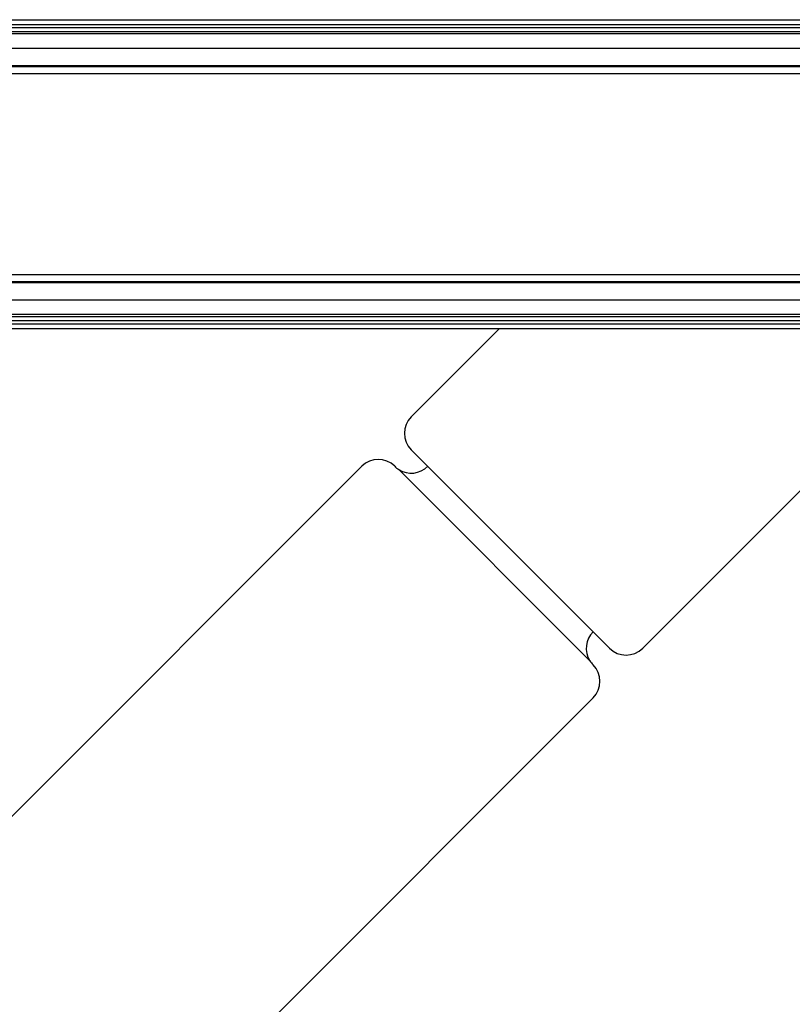
# Model space of a CAD drawing. Units: millimetres. Extents: x 265 to 481, y -1 to 150.
# Drawn here: x 468 to 469, y 50 to 51 of the extents above; entities that cross this region are included whole.
import ezdxf

# ---------------------------------------------------------------- set-up
doc = ezdxf.new("R2010")
doc.units = ezdxf.units.MM
doc.header["$MEASUREMENT"] = 0
doc.layers.get('0').update_dxf_attribs({"lineweight": 0})

msp = doc.modelspace()

# ---------------------------------------------------------------- linework, layer by layer
at = {"color": 18, "lineweight": 25, "true_color": 0x000000}
for p, q in [((420.3883, 50.8872), (469.8862, 50.8872)), ((420.3883, 50.8807), (469.8862, 50.8807)), ((420.3883, 50.8763), (469.8862, 50.8763)), ((420.3883, 50.8707), (469.8862, 50.8707)), ((420.3883, 50.8679), (469.8862, 50.8679)), ((420.3883, 50.8477), (469.8862, 50.8477)), ((420.3883, 50.8239), (469.8862, 50.8239)), ((420.3883, 50.8226), (469.8862, 50.8226)), ((420.3883, 50.8129), (469.8862, 50.8129)), ((420.3883, 50.5354), (469.8862, 50.5354)), ((420.3883, 50.5257), (469.8862, 50.5257)), ((420.3883, 50.5244), (469.8862, 50.5244)), ((420.3883, 50.5006), (469.8862, 50.5006)), ((420.3883, 50.4805), (469.8862, 50.4805)), ((420.3883, 50.4777), (469.8862, 50.4777)), ((420.3883, 50.4721), (469.8862, 50.4721)), ((420.3883, 50.4676), (469.8862, 50.4676)), ((420.3883, 50.4611), (469.8862, 50.4611)), ((468.5792, 50.3391), (468.7012, 50.4611)), ((468.8987, 50.0196), (469.3402, 50.4611)), ((468.5792, 50.2935), (468.853, 50.0196)), ((463.289, 45.0489), (468.5107, 50.2707)), ((468.562, 50.2662), (468.8257, 50.0024)), ((463.6085, 44.7294), (468.8302, 49.9511))]:
    msp.add_line(p, q, dxfattribs=at)
for points in [[(468.5792, 50.3391), (468.5666, 50.3265), (468.5666, 50.3061), (468.5792, 50.2935)], [(468.5563, 50.2707), (468.5437, 50.2833), (468.5233, 50.2833), (468.5107, 50.2707)], [(468.5563, 50.2707), (468.558, 50.269), (468.5599, 50.2674), (468.562, 50.2662)], [(468.562, 50.2662), (468.5747, 50.2581), (468.5913, 50.26), (468.602, 50.2707)], [(468.8302, 50.0424), (468.8196, 50.0318), (468.8177, 50.0152), (468.8257, 50.0024)], [(468.853, 50.0196), (468.8656, 50.007), (468.8861, 50.007), (468.8987, 50.0196)], [(468.8257, 50.0024), (468.827, 50.0004), (468.8285, 49.9985), (468.8302, 49.9968)], [(468.8302, 49.9511), (468.8428, 49.9638), (468.8428, 49.9842), (468.8302, 49.9968)]]:
    msp.add_open_spline(points, degree=3, dxfattribs=at)

doc.saveas('drawing.dxf')
